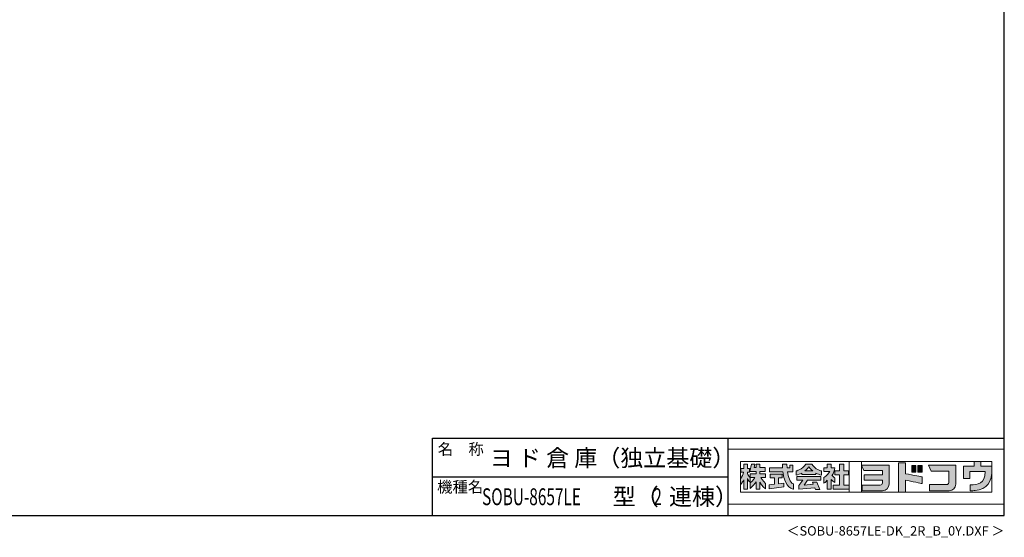
# Model space of a CAD drawing. Extents: x 868 to 32764, y 362 to 22484.
# Drawn here: x 11746 to 32764, y 362 to 11423 of the extents above; entities that cross this region are included whole.
import ezdxf
from ezdxf.enums import TextEntityAlignment as Align

# ---------------------------------------------------------------- set-up
doc = ezdxf.new("R2010")
doc.units = 0
doc.header["$LTSCALE"] = 80
doc.header["$MEASUREMENT"] = 0
for name, color, linetype in [('FILENAME', 7, 'CONTINUOUS'), ('NAME', 20, 'CONTINUOUS'), ('WAKUMOJI-01', 130, 'CONTINUOUS'), ('WAKUSEN-01', 50, 'CONTINUOUS'), ('WAKUSEN-02', 130, 'CONTINUOUS')]:
    doc.layers.add(name, color=color, linetype=linetype)
doc.layers.add('FRAME', color=8, linetype='CONTINUOUS', lineweight=0, plot=False)
doc.layers.add('株式会社ヨドコウ 社名ロゴタイプ 横組み', color=4, linetype='CONTINUOUS', lineweight=0)
doc.styles.add('00', font='ROMANS', dxfattribs={"width": 0.666667, "bigfont": 'BIGFONT'})
doc.styles.add('01', font='ROMANS', dxfattribs={"height": 3, "bigfont": 'BIGFONT'})
doc.styles.add('FILENAME', font='romans', dxfattribs={"height": 200, "bigfont": 'bigfont'})
doc.styles.add('WAKUMOJI', font='SIMPLEX', dxfattribs={"height": 3, "bigfont": 'BIGFONT'})

# ---------------------------------------------------------------- blocks, each defined once
blk = doc.blocks.new('Block_0')
at = {"layer": '株式会社ヨドコウ 社名ロゴタイプ 横組み'}
h = blk.add_hatch(color=256, dxfattribs=at)
h.dxf.hatch_style = 1
edge = h.paths.add_edge_path()
edge.add_spline(control_points=[(128.43, -12.79), (128.43, -12.43), (128.43, -12.09), (128.43, -11.79)], knot_values=[12.750005, 12.750005, 12.750005, 12.750005, 12.812504, 12.812504, 12.812504, 12.812504], degree=3, periodic=0)
edge.add_spline(control_points=[(128.43, -11.79), (128.43, -11.5), (128.43, -11.24), (128.43, -11.02)], knot_values=[12.812504, 12.812504, 12.812504, 12.812504, 12.875003, 12.875003, 12.875003, 12.875003], degree=3, periodic=0)
edge.add_spline(control_points=[(128.43, -11.02), (128.43, -10.92), (128.43, -10.82), (128.43, -10.74)], knot_values=[12.875003, 12.875003, 12.875003, 12.875003, 12.906252, 12.906252, 12.906252, 12.906252], degree=3, periodic=0)
edge.add_spline(control_points=[(128.43, -10.74), (128.43, -10.66), (128.43, -10.59), (128.43, -10.53)], knot_values=[12.906252, 12.906252, 12.906252, 12.906252, 12.937501, 12.937501, 12.937501, 12.937501], degree=3, periodic=0)
edge.add_spline(control_points=[(128.43, -10.35), (128.43, -10.35), (128.43, -10.35), (128.43, -10.35), (128.43, -10.35), (122.78, -10.35), (117.12, -10.35)], knot_values=[12.999817, 12.999817, 12.999817, 12.999817, 13, 13, 13, 13.49999, 13.49999, 13.49999, 13.49999], degree=3, periodic=0)
edge.add_spline(control_points=[(117.12, -10.35), (111.46, -10.35), (105.8, -10.35), (105.8, -10.35)], knot_values=[13.49999, 13.49999, 13.49999, 13.49999, 14, 14, 14, 14], degree=3, periodic=0)
edge.add_spline(control_points=[(105.8, -10.35), (105.8, -10.35), (107.72, -14.94), (107.72, -14.94)], knot_values=[0.00001, 0.00001, 0.00001, 0.00001, 0.99999, 0.99999, 0.99999, 0.99999], degree=3, periodic=0)
edge.add_spline(control_points=[(107.72, -14.94), (107.72, -14.94), (122.93, -14.94), (122.93, -14.94)], knot_values=[1.00001, 1.00001, 1.00001, 1.00001, 1.99999, 1.99999, 1.99999, 1.99999], degree=3, periodic=0)
edge.add_spline(control_points=[(122.93, -14.94), (122.93, -14.94), (122.93, -18.45), (122.93, -18.45)], knot_values=[2.00001, 2.00001, 2.00001, 2.00001, 2.99999, 2.99999, 2.99999, 2.99999], degree=3, periodic=0)
edge.add_spline(control_points=[(122.93, -18.45), (122.93, -18.45), (108.09, -18.45), (108.09, -18.45)], knot_values=[3.00001, 3.00001, 3.00001, 3.00001, 3.99999, 3.99999, 3.99999, 3.99999], degree=3, periodic=0)
edge.add_spline(control_points=[(108.09, -18.45), (108.09, -18.45), (108.09, -22.88), (108.09, -22.88)], knot_values=[4.00001, 4.00001, 4.00001, 4.00001, 4.99999, 4.99999, 4.99999, 4.99999], degree=3, periodic=0)
edge.add_spline(control_points=[(108.09, -22.88), (108.09, -22.88), (122.93, -22.88), (122.93, -22.88)], knot_values=[5.00001, 5.00001, 5.00001, 5.00001, 5.99999, 5.99999, 5.99999, 5.99999], degree=3, periodic=0)
edge.add_spline(control_points=[(122.93, -22.88), (122.93, -22.88), (122.93, -25.08), (122.93, -25.08)], knot_values=[6.00001, 6.00001, 6.00001, 6.00001, 7, 7, 7, 7], degree=3, periodic=0)
edge.add_spline(control_points=[(122.93, -25.08), (122.93, -26.07), (122.12, -26.87), (121.13, -26.87)], knot_values=[7, 7, 7, 7, 8, 8, 8, 8], degree=3, periodic=0)
edge.add_spline(control_points=[(121.13, -26.87), (121.13, -26.87), (106.47, -26.87), (106.47, -26.87)], knot_values=[8.00001, 8.00001, 8.00001, 8.00001, 8.99999, 8.99999, 8.99999, 8.99999], degree=3, periodic=0)
edge.add_spline(control_points=[(106.47, -26.87), (106.47, -26.87), (106.47, -31.47), (106.47, -31.47)], knot_values=[9.00001, 9.00001, 9.00001, 9.00001, 9.99999, 9.99999, 9.99999, 9.99999], degree=3, periodic=0)
edge.add_spline(control_points=[(106.47, -31.47), (106.47, -31.47), (122.93, -31.47), (122.93, -31.47)], knot_values=[10.00001, 10.00001, 10.00001, 10.00001, 11, 11, 11, 11], degree=3, periodic=0)
edge.add_spline(control_points=[(122.93, -31.47), (125.96, -31.47), (128.43, -28.99), (128.43, -25.96), (128.43, -25.96), (128.43, -24.98), (128.43, -23.52)], knot_values=[11, 11, 11, 11, 12, 12, 12, 12.250015, 12.250015, 12.250015, 12.250015], degree=3, periodic=0)
edge.add_spline(control_points=[(128.43, -23.52), (128.43, -22.06), (128.43, -20.11), (128.43, -18.16)], knot_values=[12.250015, 12.250015, 12.250015, 12.250015, 12.50001, 12.50001, 12.50001, 12.50001], degree=3, periodic=0)
edge.add_spline(control_points=[(128.43, -18.16), (128.43, -17.18), (128.43, -16.2), (128.43, -15.29)], knot_values=[12.50001, 12.50001, 12.50001, 12.50001, 12.625008, 12.625008, 12.625008, 12.625008], degree=3, periodic=0)
edge.add_spline(control_points=[(128.43, -15.29), (128.43, -14.38), (128.43, -13.52), (128.43, -12.79)], knot_values=[12.625008, 12.625008, 12.625008, 12.625008, 12.750005, 12.750005, 12.750005, 12.750005], degree=3, periodic=0)
edge = h.paths.add_edge_path()
edge.add_spline(control_points=[(141.81, -17.46), (141.81, -17.46), (141.81, -8.53), (141.81, -8.53)], knot_values=[1.00001, 1.00001, 1.00001, 1.00001, 1.99999, 1.99999, 1.99999, 1.99999], degree=3, periodic=0)
edge.add_spline(control_points=[(141.81, -8.53), (141.81, -8.53), (136.06, -8.53), (136.06, -8.53)], knot_values=[2.00001, 2.00001, 2.00001, 2.00001, 2.99999, 2.99999, 2.99999, 2.99999], degree=3, periodic=0)
edge.add_spline(control_points=[(136.06, -8.53), (136.06, -8.53), (136.06, -32.5), (136.06, -32.5)], knot_values=[3.00001, 3.00001, 3.00001, 3.00001, 3.99999, 3.99999, 3.99999, 3.99999], degree=3, periodic=0)
edge.add_spline(control_points=[(136.06, -32.5), (136.06, -32.5), (141.81, -32.5), (141.81, -32.5)], knot_values=[4.00001, 4.00001, 4.00001, 4.00001, 4.99999, 4.99999, 4.99999, 4.99999], degree=3, periodic=0)
edge.add_spline(control_points=[(141.81, -32.5), (141.81, -32.5), (141.81, -22.75), (141.81, -22.75)], knot_values=[5.00001, 5.00001, 5.00001, 5.00001, 6, 6, 6, 6], degree=3, periodic=0)
edge.add_spline(control_points=[(141.81, -22.75), (146.75, -23.83), (154.97, -25.5), (155.05, -25.52)], knot_values=[6, 6, 6, 6, 7, 7, 7, 7], degree=3, periodic=0)
edge.add_spline(control_points=[(155.05, -25.52), (155.05, -25.52), (155.4, -25.59), (155.4, -25.59), (155.4, -25.59), (155.4, -20.1), (155.4, -20.1), (155.4, -20.1), (155.17, -20.05), (155.17, -20.05)], knot_values=[7.00003, 7.00003, 7.00003, 7.00003, 8, 8, 8, 9, 9, 9, 9.99997, 9.99997, 9.99997, 9.99997], degree=3, periodic=0)
edge.add_spline(control_points=[(155.17, -20.05), (155.1, -20.04), (148.67, -18.75), (141.81, -17.46)], knot_values=[0, 0, 0, 0, 1, 1, 1, 1], degree=3, periodic=0)
edge = h.paths.add_edge_path()
edge.add_spline(control_points=[(182.97, -15.35), (182.97, -14.42), (182.97, -13.56), (182.97, -12.82)], knot_values=[8.625007, 8.625007, 8.625007, 8.625007, 8.750005, 8.750005, 8.750005, 8.750005], degree=3, periodic=0)
edge.add_spline(control_points=[(182.97, -12.82), (182.97, -12.45), (182.97, -12.11), (182.97, -11.81)], knot_values=[8.750005, 8.750005, 8.750005, 8.750005, 8.812504, 8.812504, 8.812504, 8.812504], degree=3, periodic=0)
edge.add_spline(control_points=[(182.97, -11.81), (182.97, -11.51), (182.97, -11.25), (182.97, -11.03)], knot_values=[8.812504, 8.812504, 8.812504, 8.812504, 8.875002, 8.875002, 8.875002, 8.875002], degree=3, periodic=0)
edge.add_spline(control_points=[(182.97, -11.03), (182.97, -10.92), (182.97, -10.83), (182.97, -10.74)], knot_values=[8.875002, 8.875002, 8.875002, 8.875002, 8.906252, 8.906252, 8.906252, 8.906252], degree=3, periodic=0)
edge.add_spline(control_points=[(182.97, -10.74), (182.97, -10.66), (182.97, -10.59), (182.97, -10.53)], knot_values=[8.906252, 8.906252, 8.906252, 8.906252, 8.937501, 8.937501, 8.937501, 8.937501], degree=3, periodic=0)
edge.add_spline(control_points=[(182.97, -10.35), (182.97, -10.35), (182.97, -10.35), (182.97, -10.35), (182.97, -10.35), (177.43, -10.35), (171.88, -10.35)], knot_values=[8.999817, 8.999817, 8.999817, 8.999817, 9, 9, 9, 9.49999, 9.49999, 9.49999, 9.49999], degree=3, periodic=0)
edge.add_spline(control_points=[(171.88, -10.35), (166.33, -10.35), (160.78, -10.35), (160.78, -10.35)], knot_values=[9.49999, 9.49999, 9.49999, 9.49999, 10, 10, 10, 10], degree=3, periodic=0)
edge.add_spline(control_points=[(160.78, -10.35), (160.78, -10.35), (162.85, -15.34), (162.85, -15.34)], knot_values=[0.00001, 0.00001, 0.00001, 0.00001, 0.99999, 0.99999, 0.99999, 0.99999], degree=3, periodic=0)
edge.add_spline(control_points=[(162.85, -15.34), (162.85, -15.34), (177.24, -15.34), (177.24, -15.34)], knot_values=[1.00001, 1.00001, 1.00001, 1.00001, 1.99999, 1.99999, 1.99999, 1.99999], degree=3, periodic=0)
edge.add_spline(control_points=[(177.24, -15.34), (177.24, -15.34), (177.24, -24.73), (177.24, -24.73)], knot_values=[2.00001, 2.00001, 2.00001, 2.00001, 3, 3, 3, 3], degree=3, periodic=0)
edge.add_spline(control_points=[(177.24, -24.73), (177.24, -25.66), (176.48, -26.43), (175.54, -26.43)], knot_values=[3, 3, 3, 3, 4, 4, 4, 4], degree=3, periodic=0)
edge.add_spline(control_points=[(175.54, -26.43), (175.54, -26.43), (161.55, -26.43), (161.55, -26.43)], knot_values=[4.00001, 4.00001, 4.00001, 4.00001, 4.99999, 4.99999, 4.99999, 4.99999], degree=3, periodic=0)
edge.add_spline(control_points=[(161.55, -26.43), (161.55, -26.43), (161.55, -31.47), (161.55, -31.47)], knot_values=[5.00001, 5.00001, 5.00001, 5.00001, 5.99999, 5.99999, 5.99999, 5.99999], degree=3, periodic=0)
edge.add_spline(control_points=[(161.55, -31.47), (161.55, -31.47), (177.65, -31.47), (177.65, -31.47)], knot_values=[6.00001, 6.00001, 6.00001, 6.00001, 7, 7, 7, 7], degree=3, periodic=0)
edge.add_spline(control_points=[(177.65, -31.47), (180.58, -31.47), (182.97, -29.08), (182.97, -26.14), (182.97, -26.14), (182.97, -25.15), (182.97, -23.67)], knot_values=[7, 7, 7, 7, 8, 8, 8, 8.250015, 8.250015, 8.250015, 8.250015], degree=3, periodic=0)
edge.add_spline(control_points=[(182.97, -23.67), (182.97, -22.19), (182.97, -20.22), (182.97, -18.25)], knot_values=[8.250015, 8.250015, 8.250015, 8.250015, 8.50001, 8.50001, 8.50001, 8.50001], degree=3, periodic=0)
edge.add_spline(control_points=[(182.97, -18.25), (182.97, -17.26), (182.97, -16.27), (182.97, -15.35)], knot_values=[8.50001, 8.50001, 8.50001, 8.50001, 8.625007, 8.625007, 8.625007, 8.625007], degree=3, periodic=0)
edge = h.paths.add_edge_path()
edge.add_spline(control_points=[(212.73, -12.78), (212.73, -12.78), (212.73, -11.21), (212.73, -11.21), (212.73, -11.21), (203.51, -11.21), (203.51, -11.21)], knot_values=[14.00002, 14.00002, 14.00002, 14.00002, 15, 15, 15, 15.99998, 15.99998, 15.99998, 15.99998], degree=3, periodic=0)
edge.add_spline(control_points=[(203.51, -11.21), (203.51, -11.21), (203.51, -11.21), (203.51, -11.21), (203.51, -11.21), (203.51, -11.21), (203.51, -11.21)], knot_values=[15.99998, 15.99998, 15.99998, 15.99998, 16, 16, 16, 16.00001, 16.00001, 16.00001, 16.00001], degree=3, periodic=0)
edge.add_spline(control_points=[(203.51, -11.21), (203.51, -11.21), (203.51, -7.5), (203.51, -7.5)], knot_values=[0.00001, 0.00001, 0.00001, 0.00001, 0.99999, 0.99999, 0.99999, 0.99999], degree=3, periodic=0)
edge.add_spline(control_points=[(203.51, -7.5), (203.51, -7.5), (198.23, -7.5), (198.23, -7.5)], knot_values=[1.00001, 1.00001, 1.00001, 1.00001, 1.99999, 1.99999, 1.99999, 1.99999], degree=3, periodic=0)
edge.add_spline(control_points=[(198.23, -7.5), (198.23, -7.5), (198.23, -11.21), (198.23, -11.21)], knot_values=[2.00001, 2.00001, 2.00001, 2.00001, 2.99999, 2.99999, 2.99999, 2.99999], degree=3, periodic=0)
edge.add_spline(control_points=[(198.23, -11.21), (198.23, -11.21), (189.33, -11.21), (189.33, -11.21)], knot_values=[3.00001, 3.00001, 3.00001, 3.00001, 3.99999, 3.99999, 3.99999, 3.99999], degree=3, periodic=0)
edge.add_spline(control_points=[(189.33, -11.21), (189.33, -11.21), (189.33, -21.51), (189.33, -21.51)], knot_values=[4.00001, 4.00001, 4.00001, 4.00001, 4.99999, 4.99999, 4.99999, 4.99999], degree=3, periodic=0)
edge.add_spline(control_points=[(189.33, -21.51), (189.33, -21.51), (194.46, -21.51), (194.46, -21.51)], knot_values=[5.00001, 5.00001, 5.00001, 5.00001, 5.99999, 5.99999, 5.99999, 5.99999], degree=3, periodic=0)
edge.add_spline(control_points=[(194.46, -21.51), (194.46, -21.51), (194.46, -15.81), (194.46, -15.81)], knot_values=[6.00001, 6.00001, 6.00001, 6.00001, 6.99999, 6.99999, 6.99999, 6.99999], degree=3, periodic=0)
edge.add_spline(control_points=[(194.46, -15.81), (194.46, -15.81), (207.16, -15.81), (207.16, -15.81)], knot_values=[7.00001, 7.00001, 7.00001, 7.00001, 8, 8, 8, 8], degree=3, periodic=0)
edge.add_spline(control_points=[(207.16, -15.81), (206.97, -25.77), (201.09, -26.66), (195.07, -26.71)], knot_values=[8, 8, 8, 8, 9, 9, 9, 9], degree=3, periodic=0)
edge.add_spline(control_points=[(195.07, -26.71), (195.07, -26.71), (194.78, -26.71), (194.78, -26.71)], knot_values=[9.00001, 9.00001, 9.00001, 9.00001, 9.99999, 9.99999, 9.99999, 9.99999], degree=3, periodic=0)
edge.add_spline(control_points=[(194.78, -26.71), (194.78, -26.71), (194.78, -31.47), (194.78, -31.47)], knot_values=[10.00001, 10.00001, 10.00001, 10.00001, 10.99999, 10.99999, 10.99999, 10.99999], degree=3, periodic=0)
edge.add_spline(control_points=[(194.78, -31.47), (194.78, -31.47), (195.08, -31.47), (195.08, -31.47)], knot_values=[11.00001, 11.00001, 11.00001, 11.00001, 12, 12, 12, 12], degree=3, periodic=0)
edge.add_spline(control_points=[(195.08, -31.47), (196.5, -31.47), (197.74, -31.4), (198.86, -31.26)], knot_values=[12, 12, 12, 12, 13, 13, 13, 13], degree=3, periodic=0)
edge.add_spline(control_points=[(198.86, -31.26), (208.71, -30.05), (212.73, -24.69), (212.73, -12.78)], knot_values=[13, 13, 13, 13, 14, 14, 14, 14], degree=3, periodic=0)
h = blk.add_hatch(color=250, dxfattribs=at)
h.dxf.hatch_style = 2
edge = h.paths.add_edge_path()
edge.add_spline(control_points=[(203.51, -11.21), (203.51, -11.21), (203.51, -7.5), (203.51, -7.5), (203.51, -7.5), (198.23, -7.5), (198.23, -7.5), (198.23, -7.5), (198.23, -11.21), (198.23, -11.21), (198.23, -11.21), (189.33, -11.21), (189.33, -11.21), (189.33, -11.21), (189.33, -21.51), (189.33, -21.51), (189.33, -21.51), (194.46, -21.51), (194.46, -21.51), (194.46, -21.51), (194.46, -15.81), (194.46, -15.81), (194.46, -15.81), (207.16, -15.81), (207.16, -15.81), (206.97, -25.77), (201.09, -26.66), (195.07, -26.71), (195.07, -26.71), (194.78, -26.71), (194.78, -26.71), (194.78, -26.71), (194.78, -31.47), (194.78, -31.47), (194.78, -31.47), (195.08, -31.47), (195.08, -31.47), (196.5, -31.47), (197.74, -31.4), (198.86, -31.26), (208.71, -30.05), (212.73, -24.69), (212.73, -12.78), (212.73, -12.78), (212.73, -11.21), (212.73, -11.21), (212.73, -11.21), (203.51, -11.21), (203.51, -11.21)], knot_values=[0, 0, 0, 0, 1, 1, 1, 2, 2, 2, 3, 3, 3, 4, 4, 4, 5, 5, 5, 6, 6, 6, 7, 7, 7, 8, 8, 8, 9, 9, 9, 10, 10, 10, 11, 11, 11, 12, 12, 12, 13, 13, 13, 14, 14, 14, 15, 15, 15, 16, 16, 16, 16], degree=3, periodic=0)
edge.add_line((203.51, -11.21), (203.51, -11.21))
h = blk.add_hatch(color=256, dxfattribs=at)
h.dxf.hatch_style = 2
edge = h.paths.add_edge_path()
edge.add_spline(control_points=[(22.52, -15.55), (22.52, -15.55), (26.89, -15.55), (26.89, -15.55), (26.89, -15.55), (26.89, -12.49), (26.89, -12.49), (26.89, -12.49), (26.89, -12.48), (26.89, -12.48), (26.89, -12.48), (22.52, -12.48), (22.52, -12.48), (22.52, -12.48), (22.52, -9.76), (22.52, -9.76), (22.52, -9.76), (19.43, -9.76), (19.43, -9.76), (19.43, -9.76), (19.43, -12.48), (19.43, -12.48), (19.43, -12.48), (19.43, -12.49), (19.43, -12.49), (19.43, -12.49), (17.82, -12.49), (17.82, -12.49), (17.82, -12.49), (18.44, -9.76), (18.44, -9.76), (18.44, -9.76), (15.67, -9.76), (15.67, -9.76), (15.67, -9.76), (14.16, -15.55), (14.16, -15.55), (14.16, -15.55), (19.43, -15.55), (19.43, -15.55), (19.43, -15.55), (19.43, -17.6), (19.43, -17.6), (19.43, -17.6), (14.44, -17.6), (14.44, -17.6), (14.44, -17.6), (14.44, -20.61), (14.44, -20.61), (13.55, -19.44), (12.8, -18.25), (12.39, -17.26), (12.39, -17.26), (12.39, -16.3), (12.39, -16.3), (12.39, -16.3), (13.9, -16.3), (13.9, -16.3), (13.9, -16.3), (13.9, -13.32), (13.9, -13.32), (13.9, -13.32), (12.39, -13.32), (12.39, -13.32), (12.39, -13.32), (12.39, -9.76), (12.39, -9.76), (12.39, -9.76), (9.4, -9.76), (9.4, -9.76), (9.4, -9.76), (9.4, -13.32), (9.4, -13.32), (9.4, -13.32), (6.77, -13.32), (6.77, -13.32), (6.77, -13.32), (6.77, -16.3), (6.77, -16.3), (6.77, -16.3), (9.17, -16.3), (9.17, -16.3), (8.88, -18.08), (7.95, -19.98), (6.53, -21.71), (6.53, -21.71), (6.53, -26.68), (6.53, -26.68), (7.81, -25.14), (9.05, -23.22), (9.4, -22.42), (9.4, -22.42), (9.4, -30.2), (9.4, -30.2), (9.4, -30.2), (12.39, -30.2), (12.39, -30.2), (12.39, -30.2), (12.39, -21.53), (12.39, -21.53), (12.72, -22.29), (13.73, -23.63), (14.44, -24.55), (14.44, -24.55), (14.44, -20.69), (14.44, -20.69), (14.44, -20.69), (14.5, -20.69), (14.5, -20.69), (14.5, -20.69), (18.29, -20.69), (18.29, -20.69), (18.29, -20.69), (17.1, -23.18), (14.44, -24.95), (14.44, -24.95), (14.44, -29.56), (14.44, -29.56), (15.91, -28.51), (18.82, -25.32), (19.43, -24.11), (19.43, -24.11), (19.43, -30.2), (19.43, -30.2), (19.43, -30.2), (22.52, -30.2), (22.52, -30.2), (22.52, -30.2), (22.52, -24.43), (22.52, -24.43), (24.05, -27.77), (27.23, -29.95), (27.23, -29.95), (27.23, -29.95), (27.23, -25.41), (27.23, -25.41), (24.93, -23.55), (23.41, -20.69), (23.41, -20.69), (23.41, -20.69), (27.23, -20.69), (27.23, -20.69), (27.23, -20.69), (27.23, -17.6), (27.23, -17.6), (27.23, -17.6), (22.52, -17.6), (22.52, -17.6), (22.52, -17.6), (22.52, -15.55), (22.52, -15.55)], knot_values=[0, 0, 0, 0, 1, 1, 1, 2, 2, 2, 3, 3, 3, 4, 4, 4, 5, 5, 5, 6, 6, 6, 7, 7, 7, 8, 8, 8, 9, 9, 9, 10, 10, 10, 11, 11, 11, 12, 12, 12, 13, 13, 13, 14, 14, 14, 15, 15, 15, 16, 16, 16, 17, 17, 17, 18, 18, 18, 19, 19, 19, 20, 20, 20, 21, 21, 21, 22, 22, 22, 23, 23, 23, 24, 24, 24, 25, 25, 25, 26, 26, 26, 27, 27, 27, 28, 28, 28, 29, 29, 29, 30, 30, 30, 31, 31, 31, 32, 32, 32, 33, 33, 33, 34, 34, 34, 35, 35, 35, 36, 36, 36, 37, 37, 37, 38, 38, 38, 39, 39, 39, 40, 40, 40, 41, 41, 41, 42, 42, 42, 43, 43, 43, 44, 44, 44, 45, 45, 45, 46, 46, 46, 47, 47, 47, 48, 48, 48, 49, 49, 49, 50, 50, 50, 50], degree=3, periodic=0)
h = blk.add_hatch(color=256, dxfattribs=at)
h.dxf.hatch_style = 2
edge = h.paths.add_edge_path()
edge.add_spline(control_points=[(45.15, -15.85), (45.15, -15.85), (49.6, -15.85), (49.6, -15.85), (49.6, -15.85), (49.6, -10.54), (49.6, -10.54), (49.6, -10.54), (46.93, -10.54), (46.93, -10.54), (46.93, -10.54), (46.93, -12.72), (46.93, -12.72), (46.93, -12.72), (44.85, -12.72), (44.85, -12.72), (44.74, -11.69), (44.68, -9.71), (44.68, -9.71), (44.68, -9.71), (40.92, -9.71), (40.92, -9.71), (40.93, -10.77), (40.97, -11.77), (41.03, -12.72), (41.03, -12.72), (30.42, -12.72), (30.42, -12.72), (30.42, -12.72), (30.42, -15.85), (30.42, -15.85), (30.42, -15.85), (41.32, -15.85), (41.32, -15.85), (43.08, -29.91), (50.08, -30.3), (50.08, -30.3), (50.08, -30.3), (50.08, -25.89), (50.08, -25.89), (46.98, -25.07), (45.69, -19.94), (45.15, -15.85)], knot_values=[0, 0, 0, 0, 1, 1, 1, 2, 2, 2, 3, 3, 3, 4, 4, 4, 5, 5, 5, 6, 6, 6, 7, 7, 7, 8, 8, 8, 9, 9, 9, 10, 10, 10, 11, 11, 11, 12, 12, 12, 13, 13, 13, 14, 14, 14, 14], degree=3, periodic=0)
h = blk.add_hatch(color=256, dxfattribs=at)
h.dxf.hatch_style = 2
edge = h.paths.add_edge_path()
edge.add_spline(control_points=[(59.36, -15.25), (61.43, -13.59), (62.6, -11.98), (62.6, -11.98), (62.6, -11.98), (63.78, -13.59), (65.85, -15.25), (65.85, -15.25), (59.36, -15.25), (59.36, -15.25)], knot_values=[0, 0, 0, 0, 1, 1, 1, 2, 2, 2, 3, 3, 3, 3], degree=3, periodic=0)
edge = h.paths.add_edge_path()
edge.add_spline(control_points=[(65.04, -9.58), (65.04, -9.58), (60.17, -9.58), (60.17, -9.58), (57.4, -14.2), (52.2, -15.27), (52.2, -15.27), (52.2, -15.27), (52.2, -18.6), (52.2, -18.6), (53.93, -18.32), (55.49, -17.69), (56.85, -16.94), (56.85, -16.94), (56.85, -18.14), (56.85, -18.14), (56.85, -18.14), (68.35, -18.14), (68.35, -18.14), (68.35, -18.14), (68.35, -16.94), (68.35, -16.94), (69.71, -17.69), (71.27, -18.32), (73, -18.6), (73, -18.6), (73, -15.27), (73, -15.27), (73, -15.27), (67.8, -14.2), (65.04, -9.58)], knot_values=[0, 0, 0, 0, 1, 1, 1, 2, 2, 2, 3, 3, 3, 4, 4, 4, 5, 5, 5, 6, 6, 6, 7, 7, 7, 8, 8, 8, 9, 9, 9, 10, 10, 10, 10], degree=3, periodic=0)
h = blk.add_hatch(color=256, dxfattribs=at)
h.dxf.hatch_style = 2
edge = h.paths.add_edge_path()
edge.add_spline(control_points=[(83.92, -20.84), (83.49, -20.61), (81.76, -19.16), (81.52, -18.88), (82.86, -17.18), (83.86, -14.97), (83.87, -12.72), (83.87, -12.72), (81.05, -12.72), (81.05, -12.72), (81.05, -12.72), (81.05, -9.76), (81.05, -9.76), (81.05, -9.76), (77.76, -9.76), (77.76, -9.76), (77.76, -9.76), (77.76, -12.72), (77.76, -12.72), (77.76, -12.72), (75.04, -12.72), (75.04, -12.72), (75.04, -12.72), (75.04, -15.74), (75.04, -15.74), (75.04, -15.74), (79.77, -15.74), (79.77, -15.74), (79.1, -17.07), (77.28, -19.22), (75.04, -20.67), (75.04, -20.67), (75.04, -25.31), (75.04, -25.31), (76.07, -24.58), (77.76, -22.86), (77.76, -22.86), (77.76, -22.86), (77.76, -30.22), (77.76, -30.22), (77.76, -30.22), (81.05, -30.22), (81.05, -30.22), (81.05, -30.22), (81.05, -22.29), (81.05, -22.29), (81.42, -22.71), (83.24, -24.3), (83.92, -24.79), (83.92, -24.79), (83.92, -20.84), (83.92, -20.84)], knot_values=[0, 0, 0, 0, 1, 1, 1, 2, 2, 2, 3, 3, 3, 4, 4, 4, 5, 5, 5, 6, 6, 6, 7, 7, 7, 8, 8, 8, 9, 9, 9, 10, 10, 10, 11, 11, 11, 12, 12, 12, 13, 13, 13, 14, 14, 14, 15, 15, 15, 16, 16, 16, 17, 17, 17, 17], degree=3, periodic=0)
h = blk.add_hatch(color=256, dxfattribs=at)
h.dxf.hatch_style = 2
h.paths.add_polyline_path([(91.19, -26.94), (91.19, -18.44), (95.14, -18.44), (95.14, -15.12), (91.19, -15.12), (91.19, -9.76), (87.81, -9.76), (87.81, -15.12), (84.01, -15.12), (84.01, -18.44), (87.81, -18.44), (87.81, -26.94), (82.69, -26.94), (82.69, -30.22), (95.72, -30.22), (95.72, -26.94)])
h = blk.add_hatch(color=250, dxfattribs=at)
h.dxf.hatch_style = 2
edge = h.paths.add_edge_path()
edge.add_spline(control_points=[(105.8, -10.35), (105.8, -10.35), (107.72, -14.94), (107.72, -14.94), (107.72, -14.94), (122.93, -14.94), (122.93, -14.94), (122.93, -14.94), (122.93, -18.45), (122.93, -18.45), (122.93, -18.45), (108.09, -18.45), (108.09, -18.45), (108.09, -18.45), (108.09, -22.88), (108.09, -22.88), (108.09, -22.88), (122.93, -22.88), (122.93, -22.88), (122.93, -22.88), (122.93, -25.08), (122.93, -25.08), (122.93, -26.07), (122.12, -26.87), (121.13, -26.87), (121.13, -26.87), (106.47, -26.87), (106.47, -26.87), (106.47, -26.87), (106.47, -31.47), (106.47, -31.47), (106.47, -31.47), (122.93, -31.47), (122.93, -31.47), (125.96, -31.47), (128.43, -28.99), (128.43, -25.96), (128.43, -25.96), (128.43, -10.35), (128.43, -10.35), (128.43, -10.35), (105.8, -10.35), (105.8, -10.35)], knot_values=[0, 0, 0, 0, 1, 1, 1, 2, 2, 2, 3, 3, 3, 4, 4, 4, 5, 5, 5, 6, 6, 6, 7, 7, 7, 8, 8, 8, 9, 9, 9, 10, 10, 10, 11, 11, 11, 12, 12, 12, 13, 13, 13, 14, 14, 14, 14], degree=3, periodic=0)
edge.add_line((105.8, -10.35), (105.8, -10.35))
h = blk.add_hatch(color=250, dxfattribs=at)
h.dxf.hatch_style = 2
edge = h.paths.add_edge_path()
edge.add_spline(control_points=[(155.17, -20.05), (155.1, -20.04), (148.67, -18.75), (141.81, -17.46), (141.81, -17.46), (141.81, -8.53), (141.81, -8.53), (141.81, -8.53), (136.06, -8.53), (136.06, -8.53), (136.06, -8.53), (136.06, -32.5), (136.06, -32.5), (136.06, -32.5), (141.81, -32.5), (141.81, -32.5), (141.81, -32.5), (141.81, -22.75), (141.81, -22.75), (146.75, -23.83), (154.97, -25.5), (155.05, -25.52), (155.05, -25.52), (155.4, -25.59), (155.4, -25.59), (155.4, -25.59), (155.4, -20.1), (155.4, -20.1), (155.4, -20.1), (155.17, -20.05), (155.17, -20.05)], knot_values=[0, 0, 0, 0, 1, 1, 1, 2, 2, 2, 3, 3, 3, 4, 4, 4, 5, 5, 5, 6, 6, 6, 7, 7, 7, 8, 8, 8, 9, 9, 9, 10, 10, 10, 10], degree=3, periodic=0)
edge.add_line((155.17, -20.05), (155.17, -20.05))
h = blk.add_hatch(color=256, dxfattribs=at)
h.dxf.hatch_style = 2
h.paths.add_polyline_path([(146.94, -10.84), (146.94, -16.24), (150.29, -16.24), (150.29, -10.84), (146.94, -10.84)])
h = blk.add_hatch(color=256, dxfattribs=at)
h.dxf.hatch_style = 2
h.paths.add_polyline_path([(152.05, -10.84), (152.05, -16.24), (155.4, -16.24), (155.4, -10.84), (152.05, -10.84)])
h = blk.add_hatch(color=250, dxfattribs=at)
h.dxf.hatch_style = 2
edge = h.paths.add_edge_path()
edge.add_spline(control_points=[(160.78, -10.35), (160.78, -10.35), (162.85, -15.34), (162.85, -15.34), (162.85, -15.34), (177.24, -15.34), (177.24, -15.34), (177.24, -15.34), (177.24, -24.73), (177.24, -24.73), (177.24, -25.66), (176.48, -26.43), (175.54, -26.43), (175.54, -26.43), (161.55, -26.43), (161.55, -26.43), (161.55, -26.43), (161.55, -31.47), (161.55, -31.47), (161.55, -31.47), (177.65, -31.47), (177.65, -31.47), (180.58, -31.47), (182.97, -29.08), (182.97, -26.14), (182.97, -26.14), (182.97, -10.35), (182.97, -10.35), (182.97, -10.35), (160.78, -10.35), (160.78, -10.35)], knot_values=[0, 0, 0, 0, 1, 1, 1, 2, 2, 2, 3, 3, 3, 4, 4, 4, 5, 5, 5, 6, 6, 6, 7, 7, 7, 8, 8, 8, 9, 9, 9, 10, 10, 10, 10], degree=3, periodic=0)
edge.add_line((160.78, -10.35), (160.78, -10.35))
h = blk.add_hatch(color=256, dxfattribs=at)
h.dxf.hatch_style = 2
h.paths.add_polyline_path([(37.86, -20.86), (40.77, -20.86), (40.77, -17.73), (30.83, -17.73), (30.83, -20.86), (34.55, -20.86), (34.55, -26.14), (30.25, -26.72), (30.25, -29.95), (42.2, -28.37), (42.2, -25.15), (37.86, -25.71)])
h = blk.add_hatch(color=256, dxfattribs=at)
h.dxf.hatch_style = 2
h.paths.add_polyline_path([(52.85, -22.77), (57.67, -22.77), (54.52, -27.23), (54.52, -30.26), (67.47, -29.01), (68.04, -30.42), (71.61, -30.42), (69.15, -24.34), (65.59, -24.34), (66.28, -26.04), (58.86, -26.76), (61.59, -22.77), (72.35, -22.77), (72.35, -19.65), (52.85, -19.65)])
at = {"layer": 'FRAME'}
for p, q in [((-3.54, 2.57), (222.81, 2.57)), ((-3.54, -42.57), (-3.54, 2.57)), ((222.81, 2.57), (222.81, -42.57)), ((6.53, -7.5), (212.73, -7.5)), ((6.53, -32.5), (6.53, -7.5)), ((95.72, -7.5), (95.72, -32.5)), ((105.8, -7.5), (105.8, -32.5)), ((212.73, -7.5), (212.73, -32.5)), ((212.73, -32.5), (6.53, -32.5)), ((222.81, -42.57), (-3.54, -42.57))]:
    blk.add_line(p, q, dxfattribs=at)
at = {"layer": '株式会社ヨドコウ 社名ロゴタイプ 横組み'}
for points in [[(91.19, -26.94), (91.19, -18.44), (95.14, -18.44), (95.14, -15.12), (91.19, -15.12), (91.19, -9.76), (87.81, -9.76), (87.81, -15.12), (84.01, -15.12), (84.01, -18.44), (87.81, -18.44), (87.81, -26.94), (82.69, -26.94), (82.69, -30.22), (95.72, -30.22), (95.72, -26.94)], [(37.86, -20.86), (40.77, -20.86), (40.77, -17.73), (30.83, -17.73), (30.83, -20.86), (34.55, -20.86), (34.55, -26.14), (30.25, -26.72), (30.25, -29.95), (42.2, -28.37), (42.2, -25.15), (37.86, -25.71)], [(52.85, -22.77), (57.67, -22.77), (54.52, -27.23), (54.52, -30.26), (67.47, -29.01), (68.04, -30.42), (71.61, -30.42), (69.15, -24.34), (65.59, -24.34), (66.28, -26.04), (58.86, -26.76), (61.59, -22.77), (72.35, -22.77), (72.35, -19.65), (52.85, -19.65)]]:
    blk.add_lwpolyline(points, close=True, dxfattribs=at)
for points in [[(146.94, -10.84), (146.94, -16.24), (150.29, -16.24), (150.29, -10.84), (146.94, -10.84)], [(152.05, -10.84), (152.05, -16.24), (155.4, -16.24), (155.4, -10.84), (152.05, -10.84)]]:
    blk.add_lwpolyline(points, dxfattribs=at)
for points in [[(203.51, -7.5), (203.51, -7.5), (198.23, -7.5), (198.23, -7.5)], [(198.23, -7.5), (198.23, -7.5), (198.23, -11.21), (198.23, -11.21)], [(203.51, -11.21), (203.51, -11.21), (203.51, -7.5), (203.51, -7.5)], [(9.4, -13.32), (9.4, -13.32), (6.77, -13.32), (6.77, -13.32)], [(6.77, -13.32), (6.77, -13.32), (6.77, -16.3), (6.77, -16.3)], [(12.39, -9.76), (12.39, -9.76), (9.4, -9.76), (9.4, -9.76)], [(9.4, -9.76), (9.4, -9.76), (9.4, -13.32), (9.4, -13.32)], [(12.39, -13.32), (12.39, -13.32), (12.39, -9.76), (12.39, -9.76)], [(13.9, -13.32), (13.9, -13.32), (12.39, -13.32), (12.39, -13.32)], [(13.9, -16.3), (13.9, -16.3), (13.9, -13.32), (13.9, -13.32)], [(15.67, -9.76), (15.67, -9.76), (14.16, -15.55), (14.16, -15.55)], [(14.16, -15.55), (14.16, -15.55), (19.43, -15.55), (19.43, -15.55)], [(18.44, -9.76), (18.44, -9.76), (15.67, -9.76), (15.67, -9.76)], [(17.82, -12.49), (17.82, -12.49), (18.44, -9.76), (18.44, -9.76)], [(19.43, -12.49), (19.43, -12.49), (17.82, -12.49), (17.82, -12.49)], [(22.52, -9.76), (22.52, -9.76), (19.43, -9.76), (19.43, -9.76)], [(19.43, -9.76), (19.43, -9.76), (19.43, -12.48), (19.43, -12.48)], [(19.43, -12.48), (19.43, -12.48), (19.43, -12.49), (19.43, -12.49)], [(19.43, -15.55), (19.43, -15.55), (19.43, -17.6), (19.43, -17.6)], [(22.52, -12.48), (22.52, -12.48), (22.52, -9.76), (22.52, -9.76)], [(26.89, -12.48), (26.89, -12.48), (22.52, -12.48), (22.52, -12.48)], [(22.52, -15.55), (22.52, -15.55), (26.89, -15.55), (26.89, -15.55)], [(22.52, -17.6), (22.52, -17.6), (22.52, -15.55), (22.52, -15.55)], [(26.89, -12.49), (26.89, -12.49), (26.89, -12.48), (26.89, -12.48)], [(26.89, -15.55), (26.89, -15.55), (26.89, -12.49), (26.89, -12.49)], [(105.8, -10.35), (105.8, -10.35), (107.72, -14.94), (107.72, -14.94)], [(128.43, -10.35), (128.43, -10.35), (105.8, -10.35), (105.8, -10.35)], [(107.72, -14.94), (107.72, -14.94), (122.93, -14.94), (122.93, -14.94)], [(122.93, -14.94), (122.93, -14.94), (122.93, -18.45), (122.93, -18.45)], [(128.43, -25.96), (128.43, -25.96), (128.43, -10.35), (128.43, -10.35)], [(160.78, -10.35), (160.78, -10.35), (162.85, -15.34), (162.85, -15.34)], [(182.97, -10.35), (182.97, -10.35), (160.78, -10.35), (160.78, -10.35)], [(162.85, -15.34), (162.85, -15.34), (177.24, -15.34), (177.24, -15.34)], [(177.24, -15.34), (177.24, -15.34), (177.24, -24.73), (177.24, -24.73)], [(182.97, -26.14), (182.97, -26.14), (182.97, -10.35), (182.97, -10.35)], [(198.23, -11.21), (198.23, -11.21), (189.33, -11.21), (189.33, -11.21)], [(189.33, -11.21), (189.33, -11.21), (189.33, -21.51), (189.33, -21.51)], [(194.46, -21.51), (194.46, -21.51), (194.46, -15.81), (194.46, -15.81)], [(194.46, -15.81), (194.46, -15.81), (207.16, -15.81), (207.16, -15.81)], [(207.16, -15.81), (206.97, -25.77), (201.09, -26.66), (195.07, -26.71)], [(198.86, -31.26), (208.71, -30.05), (212.73, -24.69), (212.73, -12.78)], [(212.73, -11.21), (212.73, -11.21), (203.51, -11.21), (203.51, -11.21)], [(212.73, -12.78), (212.73, -12.78), (212.73, -11.21), (212.73, -11.21)], [(9.17, -16.3), (8.88, -18.08), (7.95, -19.98), (6.53, -21.71)], [(6.53, -21.71), (6.53, -21.71), (6.53, -26.68), (6.53, -26.68)], [(6.53, -26.68), (7.81, -25.14), (9.05, -23.22), (9.4, -22.42)], [(6.77, -16.3), (6.77, -16.3), (9.17, -16.3), (9.17, -16.3)], [(9.4, -22.42), (9.4, -22.42), (9.4, -30.2), (9.4, -30.2)], [(12.39, -17.26), (12.39, -17.26), (12.39, -16.3), (12.39, -16.3)], [(12.39, -16.3), (12.39, -16.3), (13.9, -16.3), (13.9, -16.3)], [(14.44, -20.61), (13.55, -19.44), (12.8, -18.25), (12.39, -17.26)], [(12.39, -30.2), (12.39, -30.2), (12.39, -21.53), (12.39, -21.53)], [(12.39, -21.53), (12.72, -22.29), (13.73, -23.63), (14.44, -24.55)], [(19.43, -17.6), (19.43, -17.6), (14.44, -17.6), (14.44, -17.6)], [(14.44, -17.6), (14.44, -17.6), (14.44, -20.61), (14.44, -20.61)], [(14.44, -24.55), (14.44, -24.55), (14.44, -20.69), (14.44, -20.69)], [(14.44, -20.69), (14.44, -20.69), (14.5, -20.69), (14.5, -20.69)], [(18.29, -20.69), (18.29, -20.69), (17.1, -23.18), (14.44, -24.95)], [(14.44, -29.56), (15.91, -28.51), (18.82, -25.32), (19.43, -24.11)], [(14.5, -20.69), (14.5, -20.69), (18.29, -20.69), (18.29, -20.69)], [(19.43, -24.11), (19.43, -24.11), (19.43, -30.2), (19.43, -30.2)], [(27.23, -17.6), (27.23, -17.6), (22.52, -17.6), (22.52, -17.6)], [(27.23, -25.41), (24.93, -23.55), (23.41, -20.69), (23.41, -20.69)], [(23.41, -20.69), (23.41, -20.69), (27.23, -20.69), (27.23, -20.69)], [(27.23, -20.69), (27.23, -20.69), (27.23, -17.6), (27.23, -17.6)], [(122.93, -18.45), (122.93, -18.45), (108.09, -18.45), (108.09, -18.45)], [(108.09, -18.45), (108.09, -18.45), (108.09, -22.88), (108.09, -22.88)], [(108.09, -22.88), (108.09, -22.88), (122.93, -22.88), (122.93, -22.88)], [(122.93, -22.88), (122.93, -22.88), (122.93, -25.08), (122.93, -25.08)], [(189.33, -21.51), (189.33, -21.51), (194.46, -21.51), (194.46, -21.51)], [(9.4, -30.2), (9.4, -30.2), (12.39, -30.2), (12.39, -30.2)], [(14.44, -24.95), (14.44, -24.95), (14.44, -29.56), (14.44, -29.56)], [(19.43, -30.2), (19.43, -30.2), (22.52, -30.2), (22.52, -30.2)], [(22.52, -30.2), (22.52, -30.2), (22.52, -24.43), (22.52, -24.43)], [(22.52, -24.43), (24.05, -27.77), (27.23, -29.95), (27.23, -29.95)], [(27.23, -29.95), (27.23, -29.95), (27.23, -25.41), (27.23, -25.41)], [(121.13, -26.87), (121.13, -26.87), (106.47, -26.87), (106.47, -26.87)], [(106.47, -26.87), (106.47, -26.87), (106.47, -31.47), (106.47, -31.47)], [(106.47, -31.47), (106.47, -31.47), (122.93, -31.47), (122.93, -31.47)], [(122.93, -25.08), (122.93, -26.07), (122.12, -26.87), (121.13, -26.87)], [(122.93, -31.47), (125.96, -31.47), (128.43, -28.99), (128.43, -25.96)], [(175.54, -26.43), (175.54, -26.43), (161.55, -26.43), (161.55, -26.43)], [(161.55, -26.43), (161.55, -26.43), (161.55, -31.47), (161.55, -31.47)], [(161.55, -31.47), (161.55, -31.47), (177.65, -31.47), (177.65, -31.47)], [(177.24, -24.73), (177.24, -25.66), (176.48, -26.43), (175.54, -26.43)], [(177.65, -31.47), (180.58, -31.47), (182.97, -29.08), (182.97, -26.14)], [(195.07, -26.71), (195.07, -26.71), (194.78, -26.71), (194.78, -26.71)], [(194.78, -26.71), (194.78, -26.71), (194.78, -31.47), (194.78, -31.47)], [(194.78, -31.47), (194.78, -31.47), (195.08, -31.47), (195.08, -31.47)], [(195.08, -31.47), (196.5, -31.47), (197.74, -31.4), (198.86, -31.26)]]:
    blk.add_open_spline(points, degree=3, dxfattribs=at)
for points, knots in [([(45.15, -15.85), (45.15, -15.85), (49.6, -15.85), (49.6, -15.85), (49.6, -15.85), (49.6, -10.54), (49.6, -10.54), (49.6, -10.54), (46.93, -10.54), (46.93, -10.54), (46.93, -10.54), (46.93, -12.72), (46.93, -12.72), (46.93, -12.72), (44.85, -12.72), (44.85, -12.72), (44.74, -11.69), (44.68, -9.71), (44.68, -9.71), (44.68, -9.71), (40.92, -9.71), (40.92, -9.71), (40.93, -10.77), (40.97, -11.77), (41.03, -12.72), (41.03, -12.72), (30.42, -12.72), (30.42, -12.72), (30.42, -12.72), (30.42, -15.85), (30.42, -15.85), (30.42, -15.85), (41.32, -15.85), (41.32, -15.85), (43.08, -29.91), (50.08, -30.3), (50.08, -30.3), (50.08, -30.3), (50.08, -25.89), (50.08, -25.89), (46.98, -25.07), (45.69, -19.94), (45.15, -15.85)], [0, 0, 0, 0, 1, 1, 1, 2, 2, 2, 3, 3, 3, 4, 4, 4, 5, 5, 5, 6, 6, 6, 7, 7, 7, 8, 8, 8, 9, 9, 9, 10, 10, 10, 11, 11, 11, 12, 12, 12, 13, 13, 13, 14, 14, 14, 14]), ([(65.04, -9.58), (65.04, -9.58), (60.17, -9.58), (60.17, -9.58), (57.4, -14.2), (52.2, -15.27), (52.2, -15.27), (52.2, -15.27), (52.2, -18.6), (52.2, -18.6), (53.93, -18.32), (55.49, -17.69), (56.85, -16.94), (56.85, -16.94), (56.85, -18.14), (56.85, -18.14), (56.85, -18.14), (68.35, -18.14), (68.35, -18.14), (68.35, -18.14), (68.35, -16.94), (68.35, -16.94), (69.71, -17.69), (71.27, -18.32), (73, -18.6), (73, -18.6), (73, -15.27), (73, -15.27), (73, -15.27), (67.8, -14.2), (65.04, -9.58)], [0, 0, 0, 0, 1, 1, 1, 2, 2, 2, 3, 3, 3, 4, 4, 4, 5, 5, 5, 6, 6, 6, 7, 7, 7, 8, 8, 8, 9, 9, 9, 10, 10, 10, 10]), ([(59.36, -15.25), (61.43, -13.59), (62.6, -11.98), (62.6, -11.98), (62.6, -11.98), (63.78, -13.59), (65.85, -15.25), (65.85, -15.25), (59.36, -15.25), (59.36, -15.25)], [0, 0, 0, 0, 1, 1, 1, 2, 2, 2, 3, 3, 3, 3]), ([(83.92, -20.84), (83.49, -20.61), (81.76, -19.16), (81.52, -18.88), (82.86, -17.18), (83.86, -14.97), (83.87, -12.72), (83.87, -12.72), (81.05, -12.72), (81.05, -12.72), (81.05, -12.72), (81.05, -9.76), (81.05, -9.76), (81.05, -9.76), (77.76, -9.76), (77.76, -9.76), (77.76, -9.76), (77.76, -12.72), (77.76, -12.72), (77.76, -12.72), (75.04, -12.72), (75.04, -12.72), (75.04, -12.72), (75.04, -15.74), (75.04, -15.74), (75.04, -15.74), (79.77, -15.74), (79.77, -15.74), (79.1, -17.07), (77.28, -19.22), (75.04, -20.67), (75.04, -20.67), (75.04, -25.31), (75.04, -25.31), (76.07, -24.58), (77.76, -22.86), (77.76, -22.86), (77.76, -22.86), (77.76, -30.22), (77.76, -30.22), (77.76, -30.22), (81.05, -30.22), (81.05, -30.22), (81.05, -30.22), (81.05, -22.29), (81.05, -22.29), (81.42, -22.71), (83.24, -24.3), (83.92, -24.79), (83.92, -24.79), (83.92, -20.84), (83.92, -20.84)], [0, 0, 0, 0, 1, 1, 1, 2, 2, 2, 3, 3, 3, 4, 4, 4, 5, 5, 5, 6, 6, 6, 7, 7, 7, 8, 8, 8, 9, 9, 9, 10, 10, 10, 11, 11, 11, 12, 12, 12, 13, 13, 13, 14, 14, 14, 15, 15, 15, 16, 16, 16, 17, 17, 17, 17]), ([(155.17, -20.05), (155.1, -20.04), (148.67, -18.75), (141.81, -17.46), (141.81, -17.46), (141.81, -8.53), (141.81, -8.53), (141.81, -8.53), (136.06, -8.53), (136.06, -8.53), (136.06, -8.53), (136.06, -32.5), (136.06, -32.5), (136.06, -32.5), (141.81, -32.5), (141.81, -32.5), (141.81, -32.5), (141.81, -22.75), (141.81, -22.75), (146.75, -23.83), (154.97, -25.5), (155.05, -25.52), (155.05, -25.52), (155.4, -25.59), (155.4, -25.59), (155.4, -25.59), (155.4, -20.1), (155.4, -20.1), (155.4, -20.1), (155.17, -20.05), (155.17, -20.05)], [0, 0, 0, 0, 1, 1, 1, 2, 2, 2, 3, 3, 3, 4, 4, 4, 5, 5, 5, 6, 6, 6, 7, 7, 7, 8, 8, 8, 9, 9, 9, 10, 10, 10, 10])]:
    blk.add_open_spline(points, degree=3, knots=knots, dxfattribs=at)
blk = doc.blocks.new('*U5')
at = {"layer": '株式会社ヨドコウ 社名ロゴタイプ 横組み', "xscale": 0.3256048605312869, "yscale": 0.3256048605312869, "zscale": 0.3256048605312869}
blk.add_blockref('Block_0', (1.15, 6.51), dxfattribs=at)

msp = doc.modelspace()

# ---------------------------------------------------------------- linework, layer by layer
at = {"layer": 'WAKUSEN-01'}
for p, q in [((32764, 828), (32764, 22484)), ((20560, 2484), (32764, 2484)), ((20560, 2484), (32764, 2484)), ((20560, 828), (20560, 2484)), ((868, 828), (32764, 828))]:
    msp.add_line(p, q, dxfattribs=at)
at = {"layer": 'WAKUSEN-02'}
for p, q in [((26868, 828), (26868, 2484)), ((20560, 1656), (26868, 1656)), ((20560, 1656), (26868, 1656))]:
    msp.add_line(p, q, dxfattribs=at)

# ---------------------------------------------------------------- block references
at = {"layer": '株式会社ヨドコウ 社名ロゴタイプ 横組み', "xscale": 79.99999999999991, "yscale": 79.99999999999991, "zscale": 79.99999999999991}
msp.add_blockref('*U5', (26868, 1656), dxfattribs=at)

# ---------------------------------------------------------------- texts
at = {"layer": 'FILENAME', "style": 'FILENAME'}
msp.add_text('＜SOBU-8657LE-DK_2R_B_0Y.DXF ＞', height=200, dxfattribs=at).set_placement((32764, 400), align=Align.RIGHT)
at = {"layer": 'NAME', "style": '01'}
for s, p in [('ヨ ド 倉 庫（独立基礎）', (21781, 1878)), ('型（  連棟）', (24405, 1050))]:
    msp.add_text(s, height=360, dxfattribs=at).set_placement(p)
at = {"layer": 'NAME', "style": '00', "width": 0.67}
for s, p in [('SOBU-8657LE', (21616, 1049)), ('2', (25271, 1050))]:
    msp.add_text(s, height=360, dxfattribs=at).set_placement(p)
at = {"layer": 'WAKUMOJI-01', "style": 'WAKUMOJI'}
for s, p in [('名\u3000称', (20670, 2126)), ('名\u3000称', (20670, 2126)), ('機種名', (20657, 1319)), ('機種名', (20657, 1319))]:
    msp.add_text(s, height=240, dxfattribs=at).set_placement(p)

doc.saveas('drawing.dxf')
